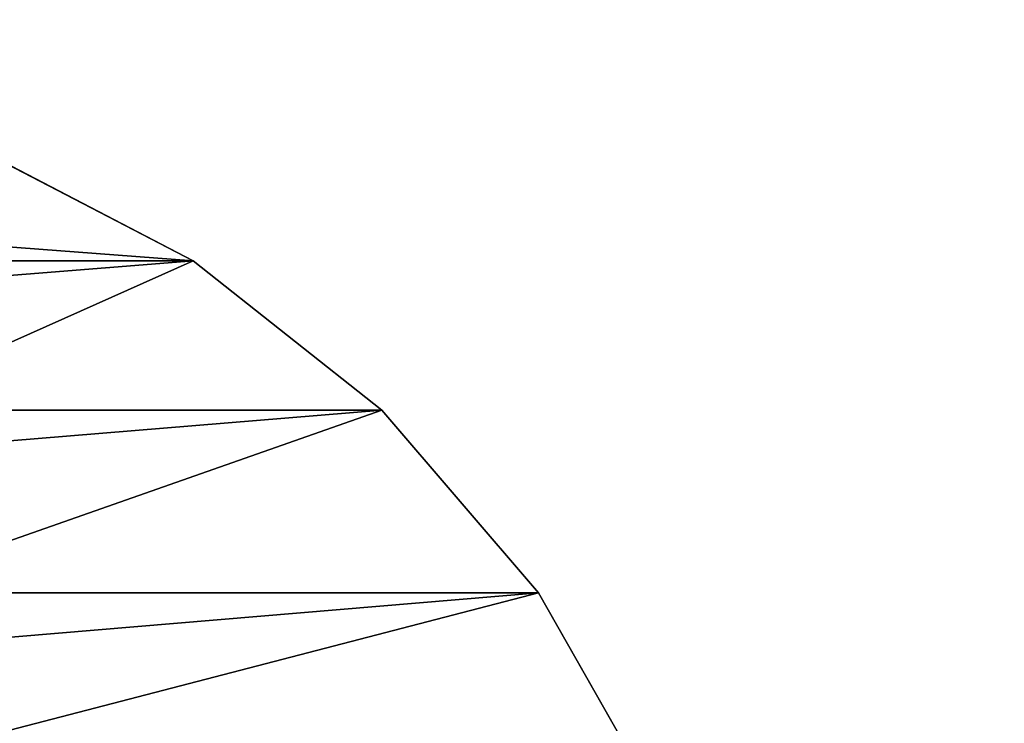
# Model space of a CAD drawing. Units: centimetres. Extents: x -267 to 266, y -194 to 193.
# Drawn here: x 37 to 40, y 6 to 8 of the extents above; entities that cross this region are included whole.
import ezdxf

# ---------------------------------------------------------------- set-up
doc = ezdxf.new("R2010")
doc.units = ezdxf.units.CM
doc.header["$LTSCALE"] = 2.54
doc.layers.get('0').update_dxf_attribs({"true_color": 0xff5454})

# ---------------------------------------------------------------- blocks, each defined once
blk = doc.blocks.new('3DGeom~150_Defintion')
at = {"color": 253, "true_color": 0xa8a8a8}
for p, q in [((-9669.46, 14.07, 7194.62), (-9706.64, 60.22, 7148.47)), ((-9706.64, 60.22, 7148.47), (-9669.46, 14.07, 7194.62)), ((-9669.46, 3.65, 7184.2), (-9706.64, 49.8, 7138.05)), ((-9706.64, 49.8, 7138.05), (-9669.46, 3.65, 7184.2)), ((-9620.55, -26.24, 7234.92), (-9669.46, 14.07, 7194.62)), ((-9669.46, 14.07, 7194.62), (-9620.55, -26.24, 7234.92)), ((-9620.55, -36.65, 7224.5), (-9669.46, 3.65, 7184.2)), ((-9669.46, 3.65, 7184.2), (-9620.55, -36.65, 7224.5)), ((-9561.68, -59.22, 7267.91), (-9620.55, -26.24, 7234.92)), ((-9620.55, -26.24, 7234.92), (-9561.68, -59.22, 7267.91)), ((-9561.68, -69.64, 7257.49), (-9620.55, -36.65, 7224.5)), ((-9620.55, -36.65, 7224.5), (-9561.68, -69.64, 7257.49)), ((-9495.01, -83.68, 7292.37), (-9561.68, -59.22, 7267.91)), ((-9561.68, -59.22, 7267.91), (-9495.01, -83.68, 7292.37)), ((-9495.01, -94.1, 7281.95), (-9561.68, -69.64, 7257.49)), ((-9561.68, -69.64, 7257.49), (-9495.01, -94.1, 7281.95))]:
    blk.add_line(p, q, dxfattribs=at)
at = {"color": 0}
for p, q in [((-9669.46, 3.65, 7184.2), (-9669.46, 14.07, 7194.62)), ((-9669.46, 3.65, 7184.2), (-9669.46, 14.07, 7194.62)), ((-9620.55, -36.65, 7224.5), (-9620.55, -26.24, 7234.92)), ((-9620.55, -36.65, 7224.5), (-9620.55, -26.24, 7234.92)), ((-9561.68, -69.64, 7257.49), (-9561.68, -59.22, 7267.91)), ((-9561.68, -69.64, 7257.49), (-9561.68, -59.22, 7267.91))]:
    blk.add_line(p, q, dxfattribs=at)
at = {"color": 253, "true_color": 0xa8a8a8}
mesh = blk.add_polyface(dxfattribs=at)
corners = [(-9730.72, 110.52, 7098.16), (-8857.37, 163.15, 7045.53), (-9740.82, 163.15, 7045.53), (-8867.47, 110.52, 7098.16), (-9706.64, 60.22, 7148.47), (-8891.55, 60.22, 7148.47), (-9669.46, 14.07, 7194.62), (-8928.72, 14.07, 7194.62), (-9620.55, -26.24, 7234.92), (-8977.64, -26.24, 7234.92), (-9561.68, -59.22, 7267.91), (-9036.51, -59.22, 7267.91), (-9103.18, -83.68, 7292.37), (-9495.01, -83.68, 7292.37), (-9422.98, -98.73, 7307.41), (-9175.21, -98.73, 7307.41), (-9249.98, -103.8, 7312.49), (-9348.21, -103.8, 7312.49)]
mesh.append_faces([[corners[k] for k in face] for face in [(0, 1, 2), (16, 14, 17)]], dxfattribs={"vtx0": -1, "color": 253})
mesh.append_faces([[corners[k] for k in face] for face in [(1, 0, 3), (3, 4, 5), (5, 6, 7), (7, 8, 9), (9, 10, 11), (11, 10, 12), (12, 14, 15), (15, 14, 16)]], dxfattribs={"vtx0": -1, "vtx1": -1, "color": 253})
mesh.append_faces([[corners[k] for k in face] for face in [(3, 0, 4), (5, 4, 6), (7, 6, 8), (9, 8, 10), (12, 10, 13), (12, 13, 14)]], dxfattribs={"vtx0": -1, "vtx2": -1, "color": 253})
mesh = blk.add_polyface(dxfattribs=at)
corners = [(-8857.37, 152.73, 7035.12), (-9730.72, 100.1, 7087.74), (-9740.82, 152.73, 7035.12), (-9706.64, 49.8, 7138.05), (-9669.46, 3.65, 7184.2), (-9620.55, -36.65, 7224.5), (-9561.68, -69.64, 7257.49), (-9495.01, -94.1, 7281.95), (-9422.98, -109.14, 7296.99), (-9348.21, -114.22, 7302.07), (-9249.98, -114.22, 7302.07), (-9175.21, -109.14, 7296.99), (-9103.18, -94.1, 7281.95), (-9036.51, -69.64, 7257.49), (-8977.64, -36.65, 7224.5), (-8928.72, 3.65, 7184.2), (-8891.55, 49.8, 7138.05), (-8867.47, 100.1, 7087.74)]
mesh.append_faces([[corners[k] for k in face] for face in [(0, 1, 2), (16, 0, 17)]], dxfattribs={"vtx0": -1, "color": 253})
mesh.append_faces([[corners[k] for k in face] for face in [(1, 0, 3), (3, 0, 4), (4, 0, 5), (5, 0, 6), (6, 0, 7), (7, 0, 8), (8, 0, 9), (9, 0, 10), (10, 0, 11), (11, 0, 12), (12, 0, 13), (13, 0, 14), (14, 0, 15), (15, 0, 16)]], dxfattribs={"vtx0": -1, "vtx1": -1, "color": 253})
mesh = blk.add_polyface(dxfattribs=at)
corners = [(-9669.46, 14.07, 7194.62), (-9706.64, 49.8, 7138.05), (-9669.46, 3.65, 7184.2), (-9706.64, 60.22, 7148.47)]
mesh.append_faces([[corners[k] for k in face] for face in [(0, 1, 2), (1, 0, 3)]], dxfattribs={"vtx0": -1, "color": 253})
mesh = blk.add_polyface(dxfattribs=at)
corners = [(-9620.55, -26.24, 7234.92), (-9669.46, 3.65, 7184.2), (-9620.55, -36.65, 7224.5), (-9669.46, 14.07, 7194.62)]
mesh.append_faces([[corners[k] for k in face] for face in [(0, 1, 2), (1, 0, 3)]], dxfattribs={"vtx0": -1, "color": 253})
mesh = blk.add_polyface(dxfattribs=at)
corners = [(-9561.68, -59.22, 7267.91), (-9620.55, -36.65, 7224.5), (-9561.68, -69.64, 7257.49), (-9620.55, -26.24, 7234.92)]
mesh.append_faces([[corners[k] for k in face] for face in [(0, 1, 2), (1, 0, 3)]], dxfattribs={"vtx0": -1, "color": 253})
mesh = blk.add_polyface(dxfattribs=at)
corners = [(-9495.01, -94.1, 7281.95), (-9561.68, -59.22, 7267.91), (-9561.68, -69.64, 7257.49), (-9495.01, -83.68, 7292.37)]
mesh.append_faces([[corners[k] for k in face] for face in [(0, 1, 2), (1, 0, 3)]], dxfattribs={"vtx0": -1, "color": 253})
blk = doc.blocks.new('Group104')
at = {"color": 253, "true_color": 0xa8a8a8, "extrusion": (2.21565e-14, 0.707107, 0.707107), "xscale": 0.01018030788954787, "yscale": 0.01018030788954787, "zscale": 0.01018030788954787, "rotation": 1.263737753670775e-12}
blk.add_blockref('3DGeom~150_Defintion', (-90.9668, 118.7545, -53.3552), dxfattribs=at)
blk = doc.blocks.new('Group103')
at = {"color": 0}
blk.add_blockref('Group104', (0, 0), dxfattribs=at)
blk = doc.blocks.new('3DGeom~186_Defintion')
at = {"color": 0}
mesh = blk.add_polyface(dxfattribs=at)
corners = [(3200.08, 2777.62, -131.23), (3200.17, 2747.26, -131.23), (3198.33, 2763.42, -131.23), (3591.22, 4372.84, -131.23), (3205.72, 2731.98, -131.23), (3214.69, 2718.42, -131.23), (3225.14, 2708.66, -131.23), (4307.16, 1914.52, -131.23), (3595.85, 4385.48, -131.23), (3604.14, 4398.33, -131.23), (3615.06, 4409.05, -131.23), (3628.07, 4417.1, -131.23), (3642.52, 4422.09, -131.23), (3655.91, 4423.58, -131.23), (5287.83, 4423.58, -131.23), (4318.95, 1907.75, -131.23), (4333.71, 1903.23, -131.23), (4349.11, 1902.09, -131.23), (4364.38, 1904.4, -131.23), (4377.03, 1909.37, -131.23), (5692.85, 2604.35, -131.23), (5301.44, 4422.04, -131.23), (5316.13, 4416.87, -131.23), (5329.28, 4408.55, -131.23), (5340.24, 4397.5, -131.23), (5348.45, 4384.27, -131.23), (5352.89, 4371.31, -131.23), (5726.54, 2677.05, -131.23), (5705.76, 2613.49, -131.23), (5717.26, 2627.3, -131.23), (5724.81, 2643.6, -131.23), (5727.91, 2661.3, -131.23)]
mesh.append_faces([[corners[k] for k in face] for face in [(0, 1, 2), (30, 27, 31)]], dxfattribs={"vtx0": -1, "color": 0})
mesh.append_faces([[corners[k] for k in face] for face in [(1, 3, 4), (4, 3, 5), (5, 3, 6), (6, 3, 7), (7, 14, 15), (15, 14, 16), (16, 14, 17), (17, 14, 18), (18, 14, 19), (19, 14, 20), (20, 27, 28), (28, 27, 29), (29, 27, 30)]], dxfattribs={"vtx0": -1, "vtx1": -1, "color": 0})
mesh.append_faces([[corners[k] for k in face] for face in [(1, 0, 3), (7, 3, 8), (7, 8, 9), (7, 9, 10), (7, 10, 11), (7, 11, 12), (7, 12, 13), (7, 13, 14), (20, 14, 21), (20, 21, 22), (20, 22, 23), (20, 23, 24), (20, 24, 25), (20, 25, 26), (20, 26, 27)]], dxfattribs={"vtx0": -1, "vtx2": -1, "color": 0})
mesh = blk.add_polyface(dxfattribs=at)
corners = [(3200.17, 2747.26, 0), (3200.08, 2777.62, 0), (3198.33, 2763.42, 0), (3591.22, 4372.84, 0), (3205.72, 2731.98, 0), (3214.69, 2718.42, 0), (3225.14, 2708.66, 0), (4307.16, 1914.52, 0), (3595.85, 4385.48, 0), (3604.14, 4398.33, 0), (3615.06, 4409.05, 0), (3628.07, 4417.1, 0), (3642.52, 4422.09, 0), (3655.91, 4423.58, 0), (5287.83, 4423.58, 0), (4318.95, 1907.75, 0), (4333.71, 1903.23, 0), (4349.11, 1902.09, 0), (4364.38, 1904.4, 0), (4377.03, 1909.37, 0), (5692.85, 2604.35, 0), (5301.44, 4422.04, 0), (5316.13, 4416.87, 0), (5329.28, 4408.55, 0), (5340.24, 4397.5, 0), (5348.45, 4384.27, 0), (5352.89, 4371.31, 0), (5726.54, 2677.05, 0), (5705.76, 2613.49, 0), (5717.26, 2627.3, 0), (5724.81, 2643.6, 0), (5727.91, 2661.3, 0)]
mesh.append_faces([[corners[k] for k in face] for face in [(0, 1, 2), (27, 30, 31)]], dxfattribs={"vtx0": -1, "color": 0})
mesh.append_faces([[corners[k] for k in face] for face in [(1, 0, 3), (3, 7, 8), (8, 7, 9), (9, 7, 10), (10, 7, 11), (11, 7, 12), (12, 7, 13), (13, 7, 14), (14, 20, 21), (21, 20, 22), (22, 20, 23), (23, 20, 24), (24, 20, 25), (25, 20, 26), (26, 20, 27)]], dxfattribs={"vtx0": -1, "vtx1": -1, "color": 0})
mesh.append_faces([[corners[k] for k in face] for face in [(3, 0, 4), (3, 4, 5), (3, 5, 6), (3, 6, 7), (14, 7, 15), (14, 15, 16), (14, 16, 17), (14, 17, 18), (14, 18, 19), (14, 19, 20), (27, 20, 28), (27, 28, 29), (27, 29, 30)]], dxfattribs={"vtx0": -1, "vtx2": -1, "color": 0})
mesh = blk.add_polyface(dxfattribs=at)
corners = [(5692.85, 2604.35, 0), (4377.03, 1909.37, -131.23), (5692.85, 2604.35, -131.23), (4377.03, 1909.37, 0)]
mesh.append_faces([[corners[k] for k in face] for face in [(0, 1, 2), (1, 0, 3)]], dxfattribs={"vtx0": -1, "color": 0})
blk = doc.blocks.new('Group106')
at = {"color": 18, "true_color": 0x000000, "extrusion": (-1.55506e-14, -9.61373e-17, -1), "xscale": 0.00914415271263423, "yscale": 0.00914415271263423, "zscale": 0.00914415271263423, "rotation": 180.0759234932969}
blk.add_blockref('3DGeom~186_Defintion', (-144.7683, -46.2739, -98.1365), dxfattribs=at)
blk = doc.blocks.new('Group105')
at = {"color": 0}
blk.add_blockref('Group106', (0, 0), dxfattribs=at)
blk = doc.blocks.new('Group102')
at = {"color": 0}
for name in ['Group103', 'Group105']:
    blk.add_blockref(name, (0, 0), dxfattribs=at)
blk = doc.blocks.new('Grupuj#3')
at = {"color": 0}
blk.add_blockref('Group102', (-34.1542, 120.0347, -0.3565), dxfattribs=at)
blk = doc.blocks.new('WD1426-3D')
at = {"color": 0}
blk.add_blockref('Grupuj#3', (-116.5619, -43.4523, 0.0565), dxfattribs=at)

msp = doc.modelspace()

# ---------------------------------------------------------------- block references
msp.add_blockref('WD1426-3D', (-0.1319, -0.25, -28.2229))

doc.saveas('drawing.dxf')
